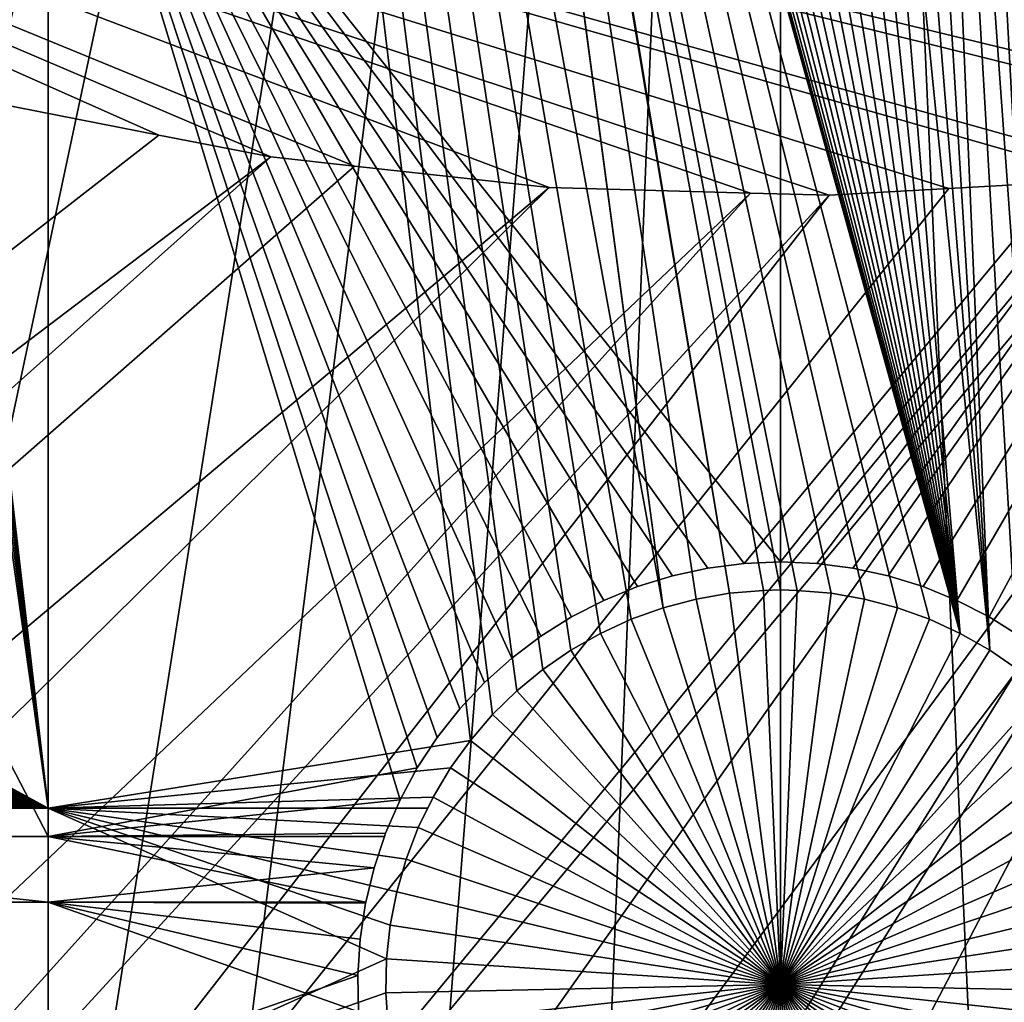
# Model space of a CAD drawing. Extents: x -150 to 227, y -695 to 0.
# Drawn here: x -7 to 2, y -582 to -573 of the extents above; entities that cross this region are included whole.
import ezdxf

# ---------------------------------------------------------------- set-up
doc = ezdxf.new("R2010")
doc.units = 0
doc.header["$MEASUREMENT"] = 0
for name, color, linetype in [('L13', 7, 'Continuous'), ('L14', 7, 'Continuous'), ('L15', 7, 'Continuous')]:
    doc.layers.add(name, color=color, linetype=linetype)

msp = doc.modelspace()

# ---------------------------------------------------------------- linework, layer by layer
at = {"layer": 'L13', "color": 250}
for points in [[(0, -545, 1860.3), (-143.3318, -582.6726, 1860.3), (-146.0104, -570.3815, 1860.3)], [(0, -545, 1860.3), (-139.6206, -594.6922, 1860.3), (-143.3318, -582.6726, 1860.3)], [(-134.9034, -606.3539, 1860.3), (-139.6206, -594.6922, 1860.3), (0, -545, 1860.3)], [(0, -545, 1860.3), (-129.2143, -617.5734, 1860.3), (-134.9034, -606.3539, 1860.3)], [(0, -545, 1860.3), (-122.5941, -628.2701, 1860.3), (-129.2143, -617.5734, 1860.3)], [(-115.0907, -638.3669, 1860.3), (-122.5941, -628.2701, 1860.3), (0, -545, 1860.3)], [(0, -545, 1860.3), (-106.758, -647.7909, 1860.3), (-115.0907, -638.3669, 1860.3)], [(0, -545, 1860.3), (-97.65612, -656.4743, 1860.3), (-106.758, -647.7909, 1860.3)], [(-87.85064, -664.3546, 1860.3), (-97.65612, -656.4743, 1860.3), (0, -545, 1860.3)], [(0, -545, 1860.3), (-77.41219, -671.3748, 1860.3), (-87.85064, -664.3546, 1860.3)], [(0, -545, 1860.3), (-66.41597, -677.4846, 1860.3), (-77.41219, -671.3748, 1860.3)], [(-54.94123, -682.6398, 1860.3), (-66.41597, -677.4846, 1860.3), (0, -545, 1860.3)], [(0, -545, 1860.3), (-43.07064, -686.8032, 1860.3), (-54.94123, -682.6398, 1860.3)], [(0, -545, 1860.3), (-30.88972, -689.945, 1860.3), (-43.07064, -686.8032, 1860.3)], [(-18.48624, -692.0425, 1860.3), (-30.88972, -689.945, 1860.3), (0, -545, 1860.3)], [(0, -545, 1860.3), (-5.949569, -693.0805, 1860.3), (-18.48624, -692.0425, 1860.3)], [(0, -545, 1860.3), (6.62997, -693.0516, 1860.3), (-5.949569, -693.0805, 1860.3)], [(19.16174, -691.956, 1860.3), (6.62997, -693.0516, 1860.3), (0, -545, 1860.3)], [(55.57314, -682.3858, 1860.3), (43.7218, -686.6038, 1860.3), (0, -545, 1860.3)], [(0, -545, 1860.3), (43.7218, -686.6038, 1860.3), (31.55545, -689.8016, 1860.3)], [(0, -545, 1860.3), (31.55545, -689.8016, 1860.3), (19.16174, -691.956, 1860.3)], [(88.39817, -663.9496, 1860.3), (77.99209, -671.0178, 1860.3), (0, -545, 1860.3)], [(0, -545, 1860.3), (77.99209, -671.0178, 1860.3), (67.02407, -677.178, 1860.3)], [(0, -545, 1860.3), (67.02407, -677.178, 1860.3), (55.57314, -682.3858, 1860.3)], [(115.5185, -637.8371, 1860.3), (107.2292, -647.2992, 1860.3), (0, -545, 1860.3)], [(0, -545, 1860.3), (107.2292, -647.2992, 1860.3), (98.16734, -656.0244, 1860.3)], [(0, -545, 1860.3), (98.16734, -656.0244, 1860.3), (88.39817, -663.9496, 1860.3)], [(135.184, -605.7333, 1860.3), (129.5464, -616.9789, 1860.3), (0, -545, 1860.3)], [(0, -545, 1860.3), (129.5464, -616.9789, 1860.3), (122.9755, -627.7059, 1860.3)], [(0, -545, 1860.3), (122.9755, -627.7059, 1860.3), (115.5185, -637.8371, 1860.3)], [(146.1255, -569.7103, 1860.3), (143.5034, -582.0135, 1860.3), (0, -545, 1860.3)], [(0, -545, 1860.3), (143.5034, -582.0135, 1860.3), (139.8475, -594.0501, 1860.3)], [(0, -545, 1860.3), (139.8475, -594.0501, 1860.3), (135.184, -605.7333, 1860.3)], [(-4.52103, -574.6574, 1868.7), (-3.776891, -574.7395, 1868.7), (-18.26541, -568.7894, 1868.7)], [(-18.26541, -568.7894, 1868.7), (-3.776891, -574.7395, 1868.7), (-2.050953, -574.9298, 1868.7)], [(-2.050953, -574.9298, 1868.7), (-0.265489, -574.9781, 1868.7), (-18.26541, -568.7894, 1868.7)], [(-18.26541, -568.7894, 1868.7), (-0.265489, -574.9781, 1868.7), (0.432714, -574.9969, 1868.7)], [(-18.26541, -568.7894, 1868.7), (0.432714, -574.9969, 1868.7), (1.49356, -574.9376, 1868.7)], [(10.10155, -573.2452, 1868.7), (-18.26541, -568.7894, 1868.7), (8.421215, -573.773, 1868.7)], [(8.421215, -573.773, 1868.7), (-18.26541, -568.7894, 1868.7), (7.79879, -573.9686, 1868.7)], [(1.49356, -574.9376, 1868.7), (2.913592, -574.8582, 1868.7), (-18.26541, -568.7894, 1868.7)], [(-18.26541, -568.7894, 1868.7), (2.913592, -574.8582, 1868.7), (3.249155, -574.8113, 1868.7)], [(-18.26541, -568.7894, 1868.7), (3.249155, -574.8113, 1868.7), (4.993625, -574.5678, 1868.7)], [(4.993625, -574.5678, 1868.7), (5.374814, -574.5146, 1868.7), (-18.26541, -568.7894, 1868.7)], [(-18.26541, -568.7894, 1868.7), (5.374814, -574.5146, 1868.7), (6.717337, -574.2122, 1868.7)], [(-18.26541, -568.7894, 1868.7), (6.717337, -574.2122, 1868.7), (7.79879, -573.9686, 1868.7)], [(-18.26541, -568.7894, 1868.7), (-6.959924, -574.1815, 1868.7), (-5.514597, -574.4635, 1868.7)], [(-18.26541, -568.7894, 1868.7), (-5.514597, -574.4635, 1868.7), (-4.52103, -574.6574, 1868.7)], [(2.238384, -631.9367, 1866), (14.89185, -571.0325, 1868.7), (-2.867582, -631.9183, 1866)], [(-2.867582, -631.9183, 1866), (14.89185, -571.0325, 1868.7), (14.68557, -571.1598, 1868.7)], [(14.68557, -571.1598, 1868.7), (13.33161, -571.8477, 1868.7), (-2.867582, -631.9183, 1866)], [(-2.867582, -631.9183, 1866), (13.33161, -571.8477, 1868.7), (12.47026, -572.2854, 1868.7)], [(-2.867582, -631.9183, 1866), (12.47026, -572.2854, 1868.7), (-7.963664, -631.6001, 1866)], [(12.47026, -572.2854, 1868.7), (11.73433, -572.5855, 1868.7), (-7.963664, -631.6001, 1866)], [(-7.963664, -631.6001, 1866), (11.73433, -572.5855, 1868.7), (10.16917, -573.2239, 1868.7)], [(-13.03229, -630.9835, 1866), (10.10155, -573.2452, 1868.7), (-18.056, -630.0704, 1866)], [(10.10155, -573.2452, 1868.7), (8.421215, -573.773, 1868.7), (-18.056, -630.0704, 1866)], [(-7.963664, -631.6001, 1866), (10.16917, -573.2239, 1868.7), (-13.03229, -630.9835, 1866)], [(-13.03229, -630.9835, 1866), (10.16917, -573.2239, 1868.7), (10.10155, -573.2452, 1868.7)], [(-18.056, -630.0704, 1866), (8.421215, -573.773, 1868.7), (7.79879, -573.9686, 1868.7)], [(-18.056, -630.0704, 1866), (7.79879, -573.9686, 1868.7), (-23.01746, -628.8642, 1866)], [(7.79879, -573.9686, 1868.7), (6.717337, -574.2122, 1868.7), (-23.01746, -628.8642, 1866)], [(-54.60989, -612.6813, 1866), (-5.514597, -574.4635, 1868.7), (-6.959924, -574.1815, 1868.7)], [(-23.01746, -628.8642, 1866), (6.717337, -574.2122, 1868.7), (5.374814, -574.5146, 1868.7)], [(-4.52103, -574.6574, 1868.7), (-5.514597, -574.4635, 1868.7), (-54.60989, -612.6813, 1866)], [(-23.01746, -628.8642, 1866), (5.374814, -574.5146, 1868.7), (-27.89957, -627.3688, 1866)], [(-27.89957, -627.3688, 1866), (5.374814, -574.5146, 1868.7), (4.993625, -574.5678, 1868.7)], [(-27.89957, -627.3688, 1866), (4.993625, -574.5678, 1868.7), (-32.68551, -625.5894, 1866)], [(-32.68551, -625.5894, 1866), (4.993625, -574.5678, 1868.7), (3.249155, -574.8113, 1868.7)], [(-50.54371, -615.7696, 1866), (-4.52103, -574.6574, 1868.7), (-54.60989, -612.6813, 1866)], [(-50.54371, -615.7696, 1866), (-3.776891, -574.7395, 1868.7), (-4.52103, -574.6574, 1868.7)], [(-2.050953, -574.9298, 1868.7), (-3.776891, -574.7395, 1868.7), (-50.54371, -615.7696, 1866)], [(-32.68551, -625.5894, 1866), (3.249155, -574.8113, 1868.7), (-37.35878, -623.5323, 1866)], [(-37.35878, -623.5323, 1866), (3.249155, -574.8113, 1868.7), (2.913592, -574.8582, 1868.7)], [(2.913592, -574.8582, 1868.7), (1.49356, -574.9376, 1868.7), (-37.35878, -623.5323, 1866)], [(-46.30329, -618.6139, 1866), (-2.050953, -574.9298, 1868.7), (-50.54371, -615.7696, 1866)], [(-46.30329, -618.6139, 1866), (-0.265489, -574.9781, 1868.7), (-2.050953, -574.9298, 1868.7)], [(-41.90326, -621.2044, 1866), (-0.265489, -574.9781, 1868.7), (-46.30329, -618.6139, 1866)], [(-41.90326, -621.2044, 1866), (0.432714, -574.9969, 1868.7), (-0.265489, -574.9781, 1868.7)], [(-37.35878, -623.5323, 1866), (0.432714, -574.9969, 1868.7), (-41.90326, -621.2044, 1866)], [(-37.35878, -623.5323, 1866), (1.49356, -574.9376, 1868.7), (0.432714, -574.9969, 1868.7)]]:
    msp.add_3dface(points, dxfattribs=at)
at = {"layer": 'L14', "color": 250}
for points in [[(-130.3749, -565.6493, 1851.3), (-128.3528, -575.8148, 1851.3), (0, -545, 1851.3)], [(0, -545, 1851.3), (-128.3528, -575.8148, 1851.3), (-125.5395, -585.7902, 1851.3)], [(0, -545, 1851.3), (-125.5395, -585.7902, 1851.3), (-121.9521, -595.5142, 1851.3)], [(-121.9521, -595.5142, 1851.3), (-117.6129, -604.9268, 1851.3), (0, -545, 1851.3)], [(0, -545, 1851.3), (-117.6129, -604.9268, 1851.3), (-112.5485, -613.9698, 1851.3)], [(0, -545, 1851.3), (-112.5485, -613.9698, 1851.3), (-106.7902, -622.5877, 1851.3)], [(-106.7902, -622.5877, 1851.3), (-100.3736, -630.7271, 1851.3), (0, -545, 1851.3)], [(0, -545, 1851.3), (-100.3736, -630.7271, 1851.3), (-93.33809, -638.3381, 1851.3)], [(0, -545, 1851.3), (-93.33809, -638.3381, 1851.3), (-85.72714, -645.3736, 1851.3)], [(-85.72714, -645.3736, 1851.3), (-77.58766, -651.7903, 1851.3), (0, -545, 1851.3)], [(0, -545, 1851.3), (-77.58766, -651.7903, 1851.3), (-68.96981, -657.5485, 1851.3)], [(0, -545, 1851.3), (-68.96981, -657.5485, 1851.3), (-59.92674, -662.6129, 1851.3)], [(-59.92674, -662.6129, 1851.3), (-50.51421, -666.9521, 1851.3), (0, -545, 1851.3)], [(0, -545, 1851.3), (-50.51421, -666.9521, 1851.3), (-40.79024, -670.5394, 1851.3)], [(0, -545, 1851.3), (-40.79024, -670.5394, 1851.3), (-30.81479, -673.3528, 1851.3)], [(-30.81479, -673.3528, 1851.3), (-20.64935, -675.3749, 1851.3), (0, -545, 1851.3)], [(0, -545, 1851.3), (-20.64935, -675.3749, 1851.3), (-10.3566, -676.5931, 1851.3)], [(0, -545, 1851.3), (-10.3566, -676.5931, 1851.3), (0, -677, 1851.3)], [(121.9521, -595.5142, 1851.3), (125.5395, -585.7902, 1851.3), (0, -545, 1851.3)], [(0, -545, 1851.3), (125.5395, -585.7902, 1851.3), (128.3528, -575.8148, 1851.3)], [(0, -545, 1851.3), (128.3528, -575.8148, 1851.3), (130.3749, -565.6493, 1851.3)], [(106.7902, -622.5877, 1851.3), (112.5485, -613.9698, 1851.3), (0, -545, 1851.3)], [(0, -545, 1851.3), (112.5485, -613.9698, 1851.3), (117.6129, -604.9268, 1851.3)], [(0, -545, 1851.3), (117.6129, -604.9268, 1851.3), (121.9521, -595.5142, 1851.3)], [(85.72714, -645.3736, 1851.3), (93.33809, -638.3381, 1851.3), (0, -545, 1851.3)], [(0, -545, 1851.3), (93.33809, -638.3381, 1851.3), (100.3736, -630.7271, 1851.3)], [(0, -545, 1851.3), (100.3736, -630.7271, 1851.3), (106.7902, -622.5877, 1851.3)], [(59.92674, -662.6129, 1851.3), (68.96981, -657.5485, 1851.3), (0, -545, 1851.3)], [(0, -545, 1851.3), (68.96981, -657.5485, 1851.3), (77.58766, -651.7903, 1851.3)], [(0, -545, 1851.3), (77.58766, -651.7903, 1851.3), (85.72714, -645.3736, 1851.3)], [(30.81479, -673.3528, 1851.3), (40.79024, -670.5394, 1851.3), (0, -545, 1851.3)], [(0, -545, 1851.3), (40.79024, -670.5394, 1851.3), (50.51421, -666.9521, 1851.3)], [(0, -545, 1851.3), (50.51421, -666.9521, 1851.3), (59.92674, -662.6129, 1851.3)], [(0, -677, 1851.3), (10.3566, -676.5931, 1851.3), (0, -545, 1851.3)], [(0, -545, 1851.3), (10.3566, -676.5931, 1851.3), (20.64935, -675.3749, 1851.3)], [(0, -545, 1851.3), (20.64935, -675.3749, 1851.3), (30.81479, -673.3528, 1851.3)], [(-6.49519, -580.4359, 1848.8), (-9.626427, -553.4663, 1848.8), (-6.49519, -548.75, 1848.8)], [(-1.038495, -578.6576, 1848.8), (-1.321978, -578.7593, 1848.8), (-6.49519, -548.75, 1848.8)], [(-6.49519, -548.75, 1848.8), (-1.321978, -578.7593, 1848.8), (-1.595673, -578.8849, 1848.8)], [(-6.49519, -548.75, 1848.8), (-1.595673, -578.8849, 1848.8), (-1.857555, -579.0336, 1848.8)], [(-2.749775, -579.8346, 1848.8), (-6.49519, -580.4359, 1848.8), (-6.49519, -548.75, 1848.8)], [(-2.749775, -579.8346, 1848.8), (-6.49519, -548.75, 1848.8), (-2.553451, -579.6063, 1848.8)], [(-1.857555, -579.0336, 1848.8), (-2.105684, -579.2043, 1848.8), (-6.49519, -548.75, 1848.8)], [(-6.49519, -548.75, 1848.8), (-2.105684, -579.2043, 1848.8), (-2.338224, -579.3957, 1848.8)], [(-6.49519, -548.75, 1848.8), (-2.338224, -579.3957, 1848.8), (-2.553451, -579.6063, 1848.8)], [(-6.49519, -548.75, 1848.8), (-3.479763, -560.3758, 1848.8), (-1.038495, -578.6576, 1848.8)], [(-6.49519, -580.4359, 1848.8), (-9.721951, -553.7519, 1848.8), (-9.626427, -553.4663, 1848.8)], [(-9.841673, -554.0283, 1848.8), (-9.721951, -553.7519, 1848.8), (-6.49519, -580.4359, 1848.8)], [(-9.841673, -554.0283, 1848.8), (-6.49519, -580.4359, 1848.8), (-9.984707, -554.2933, 1848.8)], [(-9.984707, -554.2933, 1848.8), (-6.49519, -580.4359, 1848.8), (-10.14999, -554.545, 1848.8)], [(-6.49519, -580.4359, 1848.8), (-15.28846, -575.6515, 1848.8), (-10.14999, -554.545, 1848.8)], [(-1.038495, -578.6576, 1848.8), (-3.479763, -560.3758, 1848.8), (-3.434573, -560.6736, 1848.8)], [(-3.363954, -560.9663, 1848.8), (-0.450619, -578.5291, 1848.8), (-3.434573, -560.6736, 1848.8)], [(-1.038495, -578.6576, 1848.8), (-3.434573, -560.6736, 1848.8), (-0.747323, -578.5807, 1848.8)], [(-0.747323, -578.5807, 1848.8), (-3.434573, -560.6736, 1848.8), (-0.450619, -578.5291, 1848.8)], [(1.321978, -578.7593, 1848.8), (1.038495, -578.6576, 1848.8), (-3.363954, -560.9663, 1848.8)], [(-3.363954, -560.9663, 1848.8), (1.038495, -578.6576, 1848.8), (0.747323, -578.5807, 1848.8)], [(1.321978, -578.7593, 1848.8), (-3.363954, -560.9663, 1848.8), (1.595673, -578.8849, 1848.8)], [(1.595673, -578.8849, 1848.8), (-3.363954, -560.9663, 1848.8), (-3.26843, -561.2519, 1848.8)], [(0.747323, -578.5807, 1848.8), (0.450619, -578.5291, 1848.8), (-3.363954, -560.9663, 1848.8)], [(-3.363954, -560.9663, 1848.8), (0.450619, -578.5291, 1848.8), (0.150578, -578.5033, 1848.8)], [(-3.363954, -560.9663, 1848.8), (0.150578, -578.5033, 1848.8), (0, -578.5, 1848.8)], [(0, -578.5, 1848.8), (-0.150578, -578.5033, 1848.8), (-3.363954, -560.9663, 1848.8)], [(-3.363954, -560.9663, 1848.8), (-0.150578, -578.5033, 1848.8), (-0.450619, -578.5291, 1848.8)], [(1.595673, -578.8849, 1848.8), (-3.26843, -561.2519, 1848.8), (-3.148708, -561.5283, 1848.8)], [(-3.148708, -561.5283, 1848.8), (-3.005674, -561.7933, 1848.8), (1.595673, -578.8849, 1848.8)], [(1.595673, -578.8849, 1848.8), (-3.005674, -561.7933, 1848.8), (-2.840387, -562.045, 1848.8)], [(1.595673, -578.8849, 1848.8), (-2.840387, -562.045, 1848.8), (-2.65407, -562.2817, 1848.8)], [(-2.65407, -562.2817, 1848.8), (-2.448104, -562.5014, 1848.8), (1.595673, -578.8849, 1848.8)], [(1.595673, -578.8849, 1848.8), (-2.448104, -562.5014, 1848.8), (-2.224013, -562.7025, 1848.8)], [(1.595673, -578.8849, 1848.8), (-2.224013, -562.7025, 1848.8), (-1.983456, -562.8837, 1848.8)], [(2.338224, -579.3957, 1848.8), (1.983456, -562.8837, 1848.8), (2.224013, -562.7025, 1848.8)], [(-1.983456, -562.8837, 1848.8), (-1.728214, -563.0435, 1848.8), (1.595673, -578.8849, 1848.8)], [(2.338224, -579.3957, 1848.8), (1.728214, -563.0435, 1848.8), (1.983456, -562.8837, 1848.8)], [(1.595673, -578.8849, 1848.8), (-1.728214, -563.0435, 1848.8), (-1.460178, -563.1809, 1848.8)], [(1.460178, -563.1809, 1848.8), (1.728214, -563.0435, 1848.8), (2.338224, -579.3957, 1848.8)], [(1.595673, -578.8849, 1848.8), (-1.460178, -563.1809, 1848.8), (-1.18133, -563.2946, 1848.8)], [(1.460178, -563.1809, 1848.8), (2.338224, -579.3957, 1848.8), (1.18133, -563.2946, 1848.8)], [(-1.18133, -563.2946, 1848.8), (-0.893737, -563.384, 1848.8), (1.595673, -578.8849, 1848.8)], [(0.893737, -563.384, 1848.8), (1.18133, -563.2946, 1848.8), (1.857555, -579.0336, 1848.8)], [(1.18133, -563.2946, 1848.8), (2.338224, -579.3957, 1848.8), (2.105684, -579.2043, 1848.8)], [(1.18133, -563.2946, 1848.8), (2.105684, -579.2043, 1848.8), (1.857555, -579.0336, 1848.8)], [(1.595673, -578.8849, 1848.8), (-0.893737, -563.384, 1848.8), (-0.599526, -563.4483, 1848.8)], [(1.857555, -579.0336, 1848.8), (0.599526, -563.4483, 1848.8), (0.893737, -563.384, 1848.8)], [(1.595673, -578.8849, 1848.8), (-0.599526, -563.4483, 1848.8), (-0.300877, -563.4871, 1848.8)], [(1.857555, -579.0336, 1848.8), (0.300877, -563.4871, 1848.8), (0.599526, -563.4483, 1848.8)], [(-0.300877, -563.4871, 1848.8), (0, -563.5, 1848.8), (1.595673, -578.8849, 1848.8)], [(1.595673, -578.8849, 1848.8), (0, -563.5, 1848.8), (0.300877, -563.4871, 1848.8)], [(1.595673, -578.8849, 1848.8), (0.300877, -563.4871, 1848.8), (1.857555, -579.0336, 1848.8)], [(-6.49519, -580.4359, 1848.8), (-15.18073, -575.9328, 1848.8), (-15.28846, -575.6515, 1848.8)], [(-15.09759, -576.2222, 1848.8), (-15.18073, -575.9328, 1848.8), (-6.49519, -580.4359, 1848.8)], [(-6.49519, -580.4359, 1848.8), (-15.03963, -576.5178, 1848.8), (-15.09759, -576.2222, 1848.8)], [(-6.49519, -580.4359, 1848.8), (-15.00729, -576.8172, 1848.8), (-15.03963, -576.5178, 1848.8)], [(-15.00081, -577.1182, 1848.8), (-15.00729, -576.8172, 1848.8), (-6.49519, -580.4359, 1848.8)], [(-15.02024, -577.4188, 1848.8), (-15.00081, -577.1182, 1848.8), (-6.49519, -580.4359, 1848.8)], [(-6.49519, -580.4359, 1848.8), (-15.06543, -577.7165, 1848.8), (-15.02024, -577.4188, 1848.8)], [(-6.49519, -580.4359, 1848.8), (-15.13605, -578.0093, 1848.8), (-15.06543, -577.7165, 1848.8)], [(-15.23157, -578.2949, 1848.8), (-15.13605, -578.0093, 1848.8), (-6.49519, -580.4359, 1848.8)], [(-6.49519, -580.4359, 1848.8), (-15.35129, -578.5712, 1848.8), (-15.23157, -578.2949, 1848.8)], [(-6.49519, -580.4359, 1848.8), (-15.49433, -578.8363, 1848.8), (-15.35129, -578.5712, 1848.8)], [(-1.038495, -578.6576, 1843.3), (-1.038495, -578.6576, 1848.8), (-0.747323, -578.5807, 1848.8)], [(-1.038495, -578.6576, 1843.3), (-0.747323, -578.5807, 1848.8), (-0.747323, -578.5807, 1843.3)], [(-1.038495, -578.6576, 1843.3), (-0.747323, -578.5807, 1843.3), (0, -582, 1843.3)], [(-0.747323, -578.5807, 1843.3), (-0.747323, -578.5807, 1848.8), (-0.450619, -578.5291, 1848.8)], [(-0.747323, -578.5807, 1843.3), (-0.450619, -578.5291, 1848.8), (-0.450619, -578.5291, 1843.3)], [(0, -582, 1843.3), (-0.747323, -578.5807, 1843.3), (-0.450619, -578.5291, 1843.3)], [(-0.450619, -578.5291, 1843.3), (-0.450619, -578.5291, 1848.8), (-0.150578, -578.5033, 1848.8)], [(-0.450619, -578.5291, 1843.3), (-0.150578, -578.5033, 1848.8), (-0.150578, -578.5033, 1843.3)], [(0, -582, 1843.3), (-0.450619, -578.5291, 1843.3), (-0.150578, -578.5033, 1843.3)], [(-0.150578, -578.5033, 1843.3), (-0.150578, -578.5033, 1848.8), (0, -578.5, 1843.3)], [(0, -578.5, 1843.3), (-0.150578, -578.5033, 1848.8), (0, -578.5, 1848.8)], [(0, -578.5, 1843.3), (0, -582, 1843.3), (-0.150578, -578.5033, 1843.3)], [(0, -578.5, 1843.3), (0, -578.5, 1848.8), (0.150578, -578.5033, 1843.3)], [(0, -578.5, 1848.8), (0.150578, -578.5033, 1848.8), (0.150578, -578.5033, 1843.3)], [(0, -578.5, 1843.3), (0.150578, -578.5033, 1843.3), (0, -582, 1843.3)], [(0.150578, -578.5033, 1843.3), (0.450619, -578.5291, 1843.3), (0, -582, 1843.3)], [(0, -582, 1843.3), (0.450619, -578.5291, 1843.3), (0.747323, -578.5807, 1843.3)], [(0, -582, 1843.3), (0.747323, -578.5807, 1843.3), (1.038495, -578.6576, 1843.3)], [(0.150578, -578.5033, 1843.3), (0.150578, -578.5033, 1848.8), (0.450619, -578.5291, 1848.8)], [(0.150578, -578.5033, 1843.3), (0.450619, -578.5291, 1848.8), (0.450619, -578.5291, 1843.3)], [(0.450619, -578.5291, 1843.3), (0.450619, -578.5291, 1848.8), (0.747323, -578.5807, 1848.8)], [(0.450619, -578.5291, 1843.3), (0.747323, -578.5807, 1848.8), (0.747323, -578.5807, 1843.3)], [(0.747323, -578.5807, 1843.3), (0.747323, -578.5807, 1848.8), (1.038495, -578.6576, 1848.8)], [(0.747323, -578.5807, 1843.3), (1.038495, -578.6576, 1848.8), (1.038495, -578.6576, 1843.3)], [(-1.321978, -578.7593, 1843.3), (-1.321978, -578.7593, 1848.8), (-1.038495, -578.6576, 1848.8)], [(-1.321978, -578.7593, 1843.3), (-1.038495, -578.6576, 1848.8), (-1.038495, -578.6576, 1843.3)], [(0, -582, 1843.3), (-1.321978, -578.7593, 1843.3), (-1.038495, -578.6576, 1843.3)], [(1.038495, -578.6576, 1843.3), (1.321978, -578.7593, 1843.3), (0, -582, 1843.3)], [(1.038495, -578.6576, 1843.3), (1.038495, -578.6576, 1848.8), (1.321978, -578.7593, 1848.8)], [(1.038495, -578.6576, 1843.3), (1.321978, -578.7593, 1848.8), (1.321978, -578.7593, 1843.3)], [(-15.65961, -579.088, 1848.8), (-15.49433, -578.8363, 1848.8), (-6.49519, -580.4359, 1848.8)], [(-1.595673, -578.8849, 1843.3), (-1.595673, -578.8849, 1848.8), (-1.321978, -578.7593, 1848.8)], [(-1.595673, -578.8849, 1843.3), (-1.321978, -578.7593, 1848.8), (-1.321978, -578.7593, 1843.3)], [(0, -582, 1843.3), (-1.595673, -578.8849, 1843.3), (-1.321978, -578.7593, 1843.3)], [(0, -582, 1843.3), (1.321978, -578.7593, 1843.3), (1.595673, -578.8849, 1843.3)], [(1.321978, -578.7593, 1843.3), (1.321978, -578.7593, 1848.8), (1.595673, -578.8849, 1848.8)], [(1.321978, -578.7593, 1843.3), (1.595673, -578.8849, 1848.8), (1.595673, -578.8849, 1843.3)], [(-1.857555, -579.0336, 1843.3), (-1.857555, -579.0336, 1848.8), (-1.595673, -578.8849, 1848.8)], [(-1.857555, -579.0336, 1843.3), (-1.595673, -578.8849, 1848.8), (-1.595673, -578.8849, 1843.3)], [(-1.857555, -579.0336, 1843.3), (-1.595673, -578.8849, 1843.3), (0, -582, 1843.3)], [(0, -582, 1843.3), (1.595673, -578.8849, 1843.3), (1.857555, -579.0336, 1843.3)], [(1.595673, -578.8849, 1843.3), (1.595673, -578.8849, 1848.8), (1.857555, -579.0336, 1848.8)], [(1.595673, -578.8849, 1843.3), (1.857555, -579.0336, 1848.8), (1.857555, -579.0336, 1843.3)], [(-6.49519, -580.4359, 1848.8), (-15.84593, -579.3246, 1848.8), (-15.65961, -579.088, 1848.8)], [(-2.105684, -579.2043, 1843.3), (-2.105684, -579.2043, 1848.8), (-1.857555, -579.0336, 1848.8)], [(-2.105684, -579.2043, 1843.3), (-1.857555, -579.0336, 1848.8), (-1.857555, -579.0336, 1843.3)], [(0, -582, 1843.3), (-2.105684, -579.2043, 1843.3), (-1.857555, -579.0336, 1843.3)], [(1.857555, -579.0336, 1843.3), (2.105684, -579.2043, 1843.3), (0, -582, 1843.3)], [(1.857555, -579.0336, 1843.3), (1.857555, -579.0336, 1848.8), (2.105684, -579.2043, 1848.8)], [(1.857555, -579.0336, 1843.3), (2.105684, -579.2043, 1848.8), (2.105684, -579.2043, 1843.3)], [(-2.338224, -579.3957, 1843.3), (-2.338224, -579.3957, 1848.8), (-2.105684, -579.2043, 1848.8)], [(-2.338224, -579.3957, 1843.3), (-2.105684, -579.2043, 1848.8), (-2.105684, -579.2043, 1843.3)], [(0, -582, 1843.3), (-2.338224, -579.3957, 1843.3), (-2.105684, -579.2043, 1843.3)], [(0, -582, 1843.3), (2.105684, -579.2043, 1843.3), (2.338224, -579.3957, 1843.3)], [(-6.49519, -580.4359, 1848.8), (-16.0519, -579.5443, 1848.8), (-15.84593, -579.3246, 1848.8)], [(-2.553451, -579.6063, 1843.3), (-2.553451, -579.6063, 1848.8), (-2.338224, -579.3957, 1848.8)], [(-2.553451, -579.6063, 1843.3), (-2.338224, -579.3957, 1848.8), (-2.338224, -579.3957, 1843.3)], [(-2.553451, -579.6063, 1843.3), (-2.338224, -579.3957, 1843.3), (0, -582, 1843.3)], [(0, -582, 1843.3), (2.338224, -579.3957, 1843.3), (2.553451, -579.6063, 1843.3)], [(-16.27599, -579.7455, 1848.8), (-16.0519, -579.5443, 1848.8), (-6.49519, -580.4359, 1848.8)], [(-2.749775, -579.8346, 1843.3), (-2.749775, -579.8346, 1848.8), (-2.553451, -579.6063, 1848.8)], [(-2.749775, -579.8346, 1843.3), (-2.553451, -579.6063, 1848.8), (-2.553451, -579.6063, 1843.3)], [(0, -582, 1843.3), (-2.749775, -579.8346, 1843.3), (-2.553451, -579.6063, 1843.3)], [(2.553451, -579.6063, 1843.3), (2.749775, -579.8346, 1843.3), (0, -582, 1843.3)], [(-6.49519, -580.4359, 1848.8), (-16.51654, -579.9267, 1848.8), (-16.27599, -579.7455, 1848.8)], [(-2.925739, -580.0791, 1848.8), (-6.49519, -580.4359, 1848.8), (-2.749775, -579.8346, 1848.8)], [(-2.925739, -580.0791, 1843.3), (-2.925739, -580.0791, 1848.8), (-2.749775, -579.8346, 1848.8)], [(-2.925739, -580.0791, 1843.3), (-2.749775, -579.8346, 1848.8), (-2.749775, -579.8346, 1843.3)], [(0, -582, 1843.3), (-2.925739, -580.0791, 1843.3), (-2.749775, -579.8346, 1843.3)], [(0, -582, 1843.3), (2.749775, -579.8346, 1843.3), (2.925739, -580.0791, 1843.3)], [(-6.49519, -580.4359, 1848.8), (-16.77179, -580.0865, 1848.8), (-16.51654, -579.9267, 1848.8)], [(-17.03982, -580.2238, 1848.8), (-16.77179, -580.0865, 1848.8), (-6.49519, -580.4359, 1848.8)], [(-3.080043, -580.3376, 1848.8), (-6.49519, -580.4359, 1848.8), (-2.925739, -580.0791, 1848.8)], [(-3.080043, -580.3376, 1843.3), (-3.080043, -580.3376, 1848.8), (-2.925739, -580.0791, 1848.8)], [(-3.080043, -580.3376, 1843.3), (-2.925739, -580.0791, 1848.8), (-2.925739, -580.0791, 1843.3)], [(-3.080043, -580.3376, 1843.3), (-2.925739, -580.0791, 1843.3), (0, -582, 1843.3)], [(0, -582, 1843.3), (2.925739, -580.0791, 1843.3), (3.080043, -580.3376, 1843.3)], [(-17.31867, -580.3375, 1848.8), (-17.03982, -580.2238, 1848.8), (-6.49519, -580.4359, 1848.8)], [(-6.49519, -580.4359, 1848.8), (-17.60626, -580.4269, 1848.8), (-17.31867, -580.3375, 1848.8)], [(-3.127693, -580.4359, 1848.8), (-6.49519, -580.4359, 1848.8), (-3.080043, -580.3376, 1848.8)], [(-3.211543, -580.6086, 1843.3), (-3.127693, -580.4359, 1848.8), (-3.080043, -580.3376, 1843.3)], [(0, -582, 1843.3), (-3.211543, -580.6086, 1843.3), (-3.080043, -580.3376, 1843.3)], [(-3.127693, -580.4359, 1848.8), (-3.080043, -580.3376, 1848.8), (-3.080043, -580.3376, 1843.3)], [(3.080043, -580.3376, 1843.3), (3.211543, -580.6086, 1843.3), (0, -582, 1843.3)], [(-18.19912, -580.53, 1848.8), (-17.90047, -580.4912, 1848.8), (-6.49519, -583.1262, 1848.8)], [(-6.49519, -583.1262, 1848.8), (-17.90047, -580.4912, 1848.8), (-17.64716, -580.4359, 1848.8)], [(-6.49519, -580.4359, 1848.8), (-17.64716, -580.4359, 1848.8), (-17.60626, -580.4269, 1848.8)], [(-6.49519, -583.1262, 1848.8), (-17.64716, -580.4359, 1848.8), (-6.49519, -580.4359, 1848.8)], [(-3.127693, -580.4359, 1848.8), (-3.211543, -580.6086, 1848.8), (-6.49519, -580.4359, 1848.8)], [(-6.49519, -580.4359, 1848.8), (-3.211543, -580.6086, 1848.8), (-3.319266, -580.8898, 1848.8)], [(-6.49519, -580.4359, 1848.8), (-3.319266, -580.8898, 1848.8), (-3.402414, -581.1793, 1848.8)], [(-3.402414, -581.1793, 1848.8), (-3.460372, -581.4748, 1848.8), (-6.49519, -580.4359, 1848.8)], [(-6.49519, -580.4359, 1848.8), (-3.460372, -581.4748, 1848.8), (-3.49271, -581.7742, 1848.8)], [(-6.49519, -580.4359, 1848.8), (-3.49271, -581.7742, 1848.8), (-6.49519, -583.1262, 1848.8)], [(-3.211543, -580.6086, 1843.3), (-3.211543, -580.6086, 1848.8), (-3.127693, -580.4359, 1848.8)], [(-36.27147, -583.1262, 1848.8), (-18.80088, -580.53, 1848.8), (-6.49519, -583.1262, 1848.8)], [(-6.49519, -583.1262, 1848.8), (-18.80088, -580.53, 1848.8), (-18.5, -580.5429, 1848.8)], [(-6.49519, -583.1262, 1848.8), (-18.5, -580.5429, 1848.8), (-18.19912, -580.53, 1848.8)], [(-3.319266, -580.8898, 1843.3), (-3.319266, -580.8898, 1848.8), (-3.211543, -580.6086, 1848.8)], [(-3.319266, -580.8898, 1843.3), (-3.211543, -580.6086, 1848.8), (-3.211543, -580.6086, 1843.3)], [(0, -582, 1843.3), (-3.319266, -580.8898, 1843.3), (-3.211543, -580.6086, 1843.3)], [(0, -582, 1843.3), (3.211543, -580.6086, 1843.3), (3.319266, -580.8898, 1843.3)], [(-3.402414, -581.1793, 1843.3), (-3.402414, -581.1793, 1848.8), (-3.319266, -580.8898, 1848.8)], [(-3.402414, -581.1793, 1843.3), (-3.319266, -580.8898, 1848.8), (-3.319266, -580.8898, 1843.3)], [(-3.402414, -581.1793, 1843.3), (-3.319266, -580.8898, 1843.3), (0, -582, 1843.3)], [(0, -582, 1843.3), (3.319266, -580.8898, 1843.3), (3.402414, -581.1793, 1843.3)], [(-3.460372, -581.4748, 1843.3), (-3.460372, -581.4748, 1848.8), (-3.402414, -581.1793, 1848.8)], [(-3.460372, -581.4748, 1843.3), (-3.402414, -581.1793, 1848.8), (-3.402414, -581.1793, 1843.3)], [(0, -582, 1843.3), (-3.460372, -581.4748, 1843.3), (-3.402414, -581.1793, 1843.3)], [(3.402414, -581.1793, 1843.3), (3.460372, -581.4748, 1843.3), (0, -582, 1843.3)], [(-3.49271, -581.7742, 1843.3), (-3.49271, -581.7742, 1848.8), (-3.460372, -581.4748, 1848.8)], [(-3.49271, -581.7742, 1843.3), (-3.460372, -581.4748, 1848.8), (-3.460372, -581.4748, 1843.3)], [(0, -582, 1843.3), (-3.49271, -581.7742, 1843.3), (-3.460372, -581.4748, 1843.3)], [(0, -582, 1843.3), (3.460372, -581.4748, 1843.3), (3.49271, -581.7742, 1843.3)], [(-6.49519, -583.1262, 1848.8), (-3.49271, -581.7742, 1848.8), (-3.49919, -582.0753, 1848.8)], [(-3.49919, -582.0753, 1843.3), (-3.49919, -582.0753, 1848.8), (-3.49271, -581.7742, 1848.8)], [(-3.49919, -582.0753, 1843.3), (-3.49271, -581.7742, 1848.8), (-3.49271, -581.7742, 1843.3)], [(-3.49919, -582.0753, 1843.3), (-3.49271, -581.7742, 1843.3), (0, -582, 1843.3)], [(0, -582, 1843.3), (3.49271, -581.7742, 1843.3), (3.49919, -582.0753, 1843.3)], [(-6.49519, -583.1262, 1848.8), (-3.49919, -582.0753, 1848.8), (-3.479763, -582.3758, 1848.8)], [(0, -582, 1843.3), (-3.479763, -582.3758, 1843.3), (-3.49919, -582.0753, 1843.3)], [(-3.479763, -582.3758, 1843.3), (-3.479763, -582.3758, 1848.8), (-3.49919, -582.0753, 1848.8)], [(-3.479763, -582.3758, 1843.3), (-3.49919, -582.0753, 1848.8), (-3.49919, -582.0753, 1843.3)], [(0, -582, 1843.3), (-3.434573, -582.6736, 1843.3), (-3.479763, -582.3758, 1843.3)], [(-3.363954, -582.9663, 1843.3), (-3.434573, -582.6736, 1843.3), (0, -582, 1843.3)], [(0, -582, 1843.3), (-3.26843, -583.252, 1843.3), (-3.363954, -582.9663, 1843.3)], [(0, -582, 1843.3), (-3.148708, -583.5283, 1843.3), (-3.26843, -583.252, 1843.3)], [(-3.005674, -583.7933, 1843.3), (-3.148708, -583.5283, 1843.3), (0, -582, 1843.3)], [(0, -582, 1843.3), (-2.840387, -584.0451, 1843.3), (-3.005674, -583.7933, 1843.3)], [(0, -582, 1843.3), (-2.65407, -584.2816, 1843.3), (-2.840387, -584.0451, 1843.3)], [(-2.448104, -584.5014, 1843.3), (-2.65407, -584.2816, 1843.3), (0, -582, 1843.3)], [(0, -582, 1843.3), (-2.224013, -584.7026, 1843.3), (-2.448104, -584.5014, 1843.3)], [(0, -582, 1843.3), (-1.983456, -584.8837, 1843.3), (-2.224013, -584.7026, 1843.3)], [(-1.728214, -585.0435, 1843.3), (-1.983456, -584.8837, 1843.3), (0, -582, 1843.3)], [(0, -582, 1843.3), (-1.460178, -585.1809, 1843.3), (-1.728214, -585.0435, 1843.3)], [(0, -582, 1843.3), (-1.18133, -585.2946, 1843.3), (-1.460178, -585.1809, 1843.3)], [(-0.893737, -585.384, 1843.3), (-1.18133, -585.2946, 1843.3), (0, -582, 1843.3)], [(0, -582, 1843.3), (-0.599526, -585.4483, 1843.3), (-0.893737, -585.384, 1843.3)], [(0, -582, 1843.3), (-0.300877, -585.4871, 1843.3), (-0.599526, -585.4483, 1843.3)], [(0, -585.5, 1843.3), (-0.300877, -585.4871, 1843.3), (0, -582, 1843.3)], [(0.893737, -585.384, 1843.3), (0.599526, -585.4483, 1843.3), (0, -582, 1843.3)], [(0, -582, 1843.3), (0.599526, -585.4483, 1843.3), (0.300877, -585.4871, 1843.3)], [(0, -582, 1843.3), (0.300877, -585.4871, 1843.3), (0, -585.5, 1843.3)], [(1.728214, -585.0435, 1843.3), (1.460178, -585.1809, 1843.3), (0, -582, 1843.3)], [(0, -582, 1843.3), (1.460178, -585.1809, 1843.3), (1.18133, -585.2946, 1843.3)], [(0, -582, 1843.3), (1.18133, -585.2946, 1843.3), (0.893737, -585.384, 1843.3)], [(2.448104, -584.5014, 1843.3), (2.224013, -584.7026, 1843.3), (0, -582, 1843.3)], [(0, -582, 1843.3), (2.224013, -584.7026, 1843.3), (1.983456, -584.8837, 1843.3)], [(0, -582, 1843.3), (1.983456, -584.8837, 1843.3), (1.728214, -585.0435, 1843.3)], [(3.005674, -583.7933, 1843.3), (2.840387, -584.0451, 1843.3), (0, -582, 1843.3)], [(0, -582, 1843.3), (2.840387, -584.0451, 1843.3), (2.65407, -584.2816, 1843.3)], [(0, -582, 1843.3), (2.65407, -584.2816, 1843.3), (2.448104, -584.5014, 1843.3)], [(3.363954, -582.9663, 1843.3), (3.26843, -583.252, 1843.3), (0, -582, 1843.3)], [(0, -582, 1843.3), (3.26843, -583.252, 1843.3), (3.148708, -583.5283, 1843.3)], [(0, -582, 1843.3), (3.148708, -583.5283, 1843.3), (3.005674, -583.7933, 1843.3)], [(3.49919, -582.0753, 1843.3), (3.479763, -582.3758, 1843.3), (0, -582, 1843.3)], [(0, -582, 1843.3), (3.479763, -582.3758, 1843.3), (3.434573, -582.6736, 1843.3)], [(0, -582, 1843.3), (3.434573, -582.6736, 1843.3), (3.363954, -582.9663, 1843.3)]]:
    msp.add_3dface(points, dxfattribs=at)
at = {"layer": 'L15', "color": 7}
for points in [[(-11.99519, -570.0852, 1847.8), (-6.49519, -570.0852, 1847.8), (-6.49519, -580.6859, 1847.8)], [(-11.99519, -570.0852, 1847.8), (-6.49519, -580.6859, 1847.8), (-11.99519, -580.6859, 1847.8)], [(-11.99519, -570.0852, 1848.8), (-11.99519, -580.6859, 1848.8), (-6.49519, -580.6859, 1848.8)], [(-11.99519, -570.0852, 1848.8), (-6.49519, -580.6859, 1848.8), (-6.49519, -570.0852, 1848.8)], [(-1.851658, -578.739, 1847.8), (-2.125132, -578.9103, 1847.8), (-6.49519, -570.0852, 1847.8)], [(-2.125132, -578.9103, 1847.8), (-2.382871, -579.1044, 1847.8), (-6.49519, -570.0852, 1847.8)], [(-6.49519, -570.0852, 1847.8), (-2.382871, -579.1044, 1847.8), (-2.622969, -579.32, 1847.8)], [(-6.49519, -570.0852, 1847.8), (-2.622969, -579.32, 1847.8), (-2.843647, -579.5554, 1847.8)], [(0, -578.25, 1847.8), (-0.322368, -578.2639, 1847.8), (-6.49519, -570.0852, 1847.8)], [(-6.49519, -570.0852, 1847.8), (-0.322368, -578.2639, 1847.8), (-0.642349, -578.3054, 1847.8)], [(-6.49519, -570.0852, 1847.8), (-0.642349, -578.3054, 1847.8), (-0.957575, -578.3743, 1847.8)], [(-0.957575, -578.3743, 1847.8), (-1.265711, -578.4701, 1847.8), (-6.49519, -570.0852, 1847.8)], [(-6.49519, -570.0852, 1847.8), (-1.265711, -578.4701, 1847.8), (-1.564476, -578.5919, 1847.8)], [(-6.49519, -570.0852, 1847.8), (-1.564476, -578.5919, 1847.8), (-1.851658, -578.739, 1847.8)], [(-2.843647, -579.5554, 1847.8), (-3.043271, -579.8089, 1847.8), (-6.49519, -570.0852, 1847.8)], [(-6.49519, -570.0852, 1847.8), (-3.043271, -579.8089, 1847.8), (-3.220365, -580.0786, 1847.8)], [(-6.49519, -570.0852, 1847.8), (-3.220365, -580.0786, 1847.8), (-6.49519, -580.6859, 1847.8)], [(0, -578.25, 1847.8), (-6.49519, -570.0852, 1847.8), (6.49519, -570.0852, 1847.8)], [(-2.622969, -579.32, 1848.8), (-2.382871, -579.1044, 1848.8), (-6.49519, -570.0852, 1848.8)], [(-6.49519, -570.0852, 1848.8), (-2.382871, -579.1044, 1848.8), (-2.125132, -578.9103, 1848.8)], [(-6.49519, -570.0852, 1848.8), (-2.125132, -578.9103, 1848.8), (-1.851658, -578.739, 1848.8)], [(-3.220365, -580.0786, 1848.8), (-3.043271, -579.8089, 1848.8), (-6.49519, -570.0852, 1848.8)], [(-6.49519, -570.0852, 1848.8), (-3.043271, -579.8089, 1848.8), (-2.843647, -579.5554, 1848.8)], [(-6.49519, -570.0852, 1848.8), (-2.843647, -579.5554, 1848.8), (-2.622969, -579.32, 1848.8)], [(-1.851658, -578.739, 1848.8), (-1.564476, -578.5919, 1848.8), (-6.49519, -570.0852, 1848.8)], [(-6.49519, -570.0852, 1848.8), (-1.564476, -578.5919, 1848.8), (-1.265711, -578.4701, 1848.8)], [(-6.49519, -570.0852, 1848.8), (-1.265711, -578.4701, 1848.8), (-0.957575, -578.3743, 1848.8)], [(-0.957575, -578.3743, 1848.8), (-0.642349, -578.3054, 1848.8), (-6.49519, -570.0852, 1848.8)], [(-6.49519, -570.0852, 1848.8), (-0.642349, -578.3054, 1848.8), (-0.322368, -578.2639, 1848.8)], [(-6.49519, -570.0852, 1848.8), (-0.322368, -578.2639, 1848.8), (6.49519, -570.0852, 1848.8)], [(-6.49519, -570.0852, 1848.8), (-6.49519, -580.6859, 1848.8), (-3.373616, -580.3626, 1848.8)], [(-6.49519, -570.0852, 1848.8), (-3.373616, -580.3626, 1848.8), (-3.220365, -580.0786, 1848.8)], [(6.49519, -570.0852, 1848.8), (-0.322368, -578.2639, 1848.8), (0, -578.25, 1848.8)], [(6.49519, -570.0852, 1847.8), (0.322368, -578.2639, 1847.8), (0, -578.25, 1847.8)], [(6.49519, -570.0852, 1848.8), (0, -578.25, 1848.8), (0.322368, -578.2639, 1848.8)], [(0.642349, -578.3054, 1847.8), (0.322368, -578.2639, 1847.8), (6.49519, -570.0852, 1847.8)], [(0.322368, -578.2639, 1848.8), (0.642349, -578.3054, 1848.8), (6.49519, -570.0852, 1848.8)], [(6.49519, -570.0852, 1847.8), (0.957575, -578.3743, 1847.8), (0.642349, -578.3054, 1847.8)], [(6.49519, -570.0852, 1848.8), (0.642349, -578.3054, 1848.8), (0.957575, -578.3743, 1848.8)], [(6.49519, -570.0852, 1847.8), (1.265711, -578.4701, 1847.8), (0.957575, -578.3743, 1847.8)], [(6.49519, -570.0852, 1848.8), (0.957575, -578.3743, 1848.8), (1.265711, -578.4701, 1848.8)], [(1.564476, -578.5919, 1847.8), (1.265711, -578.4701, 1847.8), (6.49519, -570.0852, 1847.8)], [(1.265711, -578.4701, 1848.8), (1.564476, -578.5919, 1848.8), (6.49519, -570.0852, 1848.8)], [(1.851658, -578.739, 1847.8), (1.564476, -578.5919, 1847.8), (6.49519, -570.0852, 1847.8)], [(6.49519, -570.0852, 1848.8), (1.564476, -578.5919, 1848.8), (1.851658, -578.739, 1848.8)], [(6.49519, -570.0852, 1847.8), (2.125132, -578.9103, 1847.8), (1.851658, -578.739, 1847.8)], [(6.49519, -570.0852, 1848.8), (1.851658, -578.739, 1848.8), (2.125132, -578.9103, 1848.8)], [(-0.642349, -578.3054, 1847.8), (-0.642349, -578.3054, 1848.8), (-0.957575, -578.3743, 1847.8)], [(-0.957575, -578.3743, 1847.8), (-0.642349, -578.3054, 1848.8), (-0.957575, -578.3743, 1848.8)], [(-0.322368, -578.2639, 1847.8), (-0.322368, -578.2639, 1848.8), (-0.642349, -578.3054, 1847.8)], [(-0.642349, -578.3054, 1847.8), (-0.322368, -578.2639, 1848.8), (-0.642349, -578.3054, 1848.8)], [(0, -578.25, 1847.8), (0, -578.25, 1848.8), (-0.322368, -578.2639, 1847.8)], [(-0.322368, -578.2639, 1847.8), (0, -578.25, 1848.8), (-0.322368, -578.2639, 1848.8)], [(0.322368, -578.2639, 1847.8), (0.322368, -578.2639, 1848.8), (0, -578.25, 1847.8)], [(0, -578.25, 1847.8), (0.322368, -578.2639, 1848.8), (0, -578.25, 1848.8)], [(0.642349, -578.3054, 1847.8), (0.642349, -578.3054, 1848.8), (0.322368, -578.2639, 1847.8)], [(0.322368, -578.2639, 1847.8), (0.642349, -578.3054, 1848.8), (0.322368, -578.2639, 1848.8)], [(0.957575, -578.3743, 1847.8), (0.957575, -578.3743, 1848.8), (0.642349, -578.3054, 1847.8)], [(0.642349, -578.3054, 1847.8), (0.957575, -578.3743, 1848.8), (0.642349, -578.3054, 1848.8)], [(-0.957575, -578.3743, 1847.8), (-0.957575, -578.3743, 1848.8), (-1.265711, -578.4701, 1847.8)], [(-1.265711, -578.4701, 1847.8), (-0.957575, -578.3743, 1848.8), (-1.265711, -578.4701, 1848.8)], [(1.265711, -578.4701, 1847.8), (1.265711, -578.4701, 1848.8), (0.957575, -578.3743, 1847.8)], [(0.957575, -578.3743, 1847.8), (1.265711, -578.4701, 1848.8), (0.957575, -578.3743, 1848.8)], [(-1.265711, -578.4701, 1847.8), (-1.265711, -578.4701, 1848.8), (-1.564476, -578.5919, 1847.8)], [(-1.564476, -578.5919, 1847.8), (-1.265711, -578.4701, 1848.8), (-1.564476, -578.5919, 1848.8)], [(1.564476, -578.5919, 1847.8), (1.564476, -578.5919, 1848.8), (1.265711, -578.4701, 1847.8)], [(1.265711, -578.4701, 1847.8), (1.564476, -578.5919, 1848.8), (1.265711, -578.4701, 1848.8)], [(-1.564476, -578.5919, 1847.8), (-1.564476, -578.5919, 1848.8), (-1.851658, -578.739, 1847.8)], [(-1.851658, -578.739, 1847.8), (-1.564476, -578.5919, 1848.8), (-1.851658, -578.739, 1848.8)], [(1.851658, -578.739, 1847.8), (1.851658, -578.739, 1848.8), (1.564476, -578.5919, 1847.8)], [(1.564476, -578.5919, 1847.8), (1.851658, -578.739, 1848.8), (1.564476, -578.5919, 1848.8)], [(-1.851658, -578.739, 1847.8), (-1.851658, -578.739, 1848.8), (-2.125132, -578.9103, 1847.8)], [(-2.125132, -578.9103, 1847.8), (-1.851658, -578.739, 1848.8), (-2.125132, -578.9103, 1848.8)], [(2.125132, -578.9103, 1847.8), (2.125132, -578.9103, 1848.8), (1.851658, -578.739, 1847.8)], [(1.851658, -578.739, 1847.8), (2.125132, -578.9103, 1848.8), (1.851658, -578.739, 1848.8)], [(-2.125132, -578.9103, 1847.8), (-2.125132, -578.9103, 1848.8), (-2.382871, -579.1044, 1847.8)], [(-2.382871, -579.1044, 1847.8), (-2.125132, -578.9103, 1848.8), (-2.382871, -579.1044, 1848.8)], [(-2.382871, -579.1044, 1847.8), (-2.382871, -579.1044, 1848.8), (-2.622969, -579.32, 1847.8)], [(-2.622969, -579.32, 1847.8), (-2.382871, -579.1044, 1848.8), (-2.622969, -579.32, 1848.8)], [(-2.622969, -579.32, 1847.8), (-2.622969, -579.32, 1848.8), (-2.843647, -579.5554, 1847.8)], [(-2.843647, -579.5554, 1847.8), (-2.622969, -579.32, 1848.8), (-2.843647, -579.5554, 1848.8)], [(-2.843647, -579.5554, 1847.8), (-2.843647, -579.5554, 1848.8), (-3.043271, -579.8089, 1847.8)], [(-3.043271, -579.8089, 1847.8), (-2.843647, -579.5554, 1848.8), (-3.043271, -579.8089, 1848.8)], [(-3.043271, -579.8089, 1847.8), (-3.043271, -579.8089, 1848.8), (-3.220365, -580.0786, 1847.8)], [(-3.220365, -580.0786, 1847.8), (-3.043271, -579.8089, 1848.8), (-3.220365, -580.0786, 1848.8)], [(-6.49519, -580.6859, 1847.8), (-3.220365, -580.0786, 1847.8), (-3.373616, -580.3626, 1847.8)], [(-3.220365, -580.0786, 1847.8), (-3.220365, -580.0786, 1848.8), (-3.373616, -580.3626, 1847.8)], [(-3.373616, -580.3626, 1847.8), (-3.220365, -580.0786, 1848.8), (-3.373616, -580.3626, 1848.8)], [(-6.49519, -580.6859, 1847.8), (-3.373616, -580.3626, 1847.8), (-3.50189, -580.6586, 1847.8)], [(-6.49519, -580.6859, 1848.8), (-3.50189, -580.6586, 1848.8), (-3.373616, -580.3626, 1848.8)], [(-3.373616, -580.3626, 1847.8), (-3.373616, -580.3626, 1848.8), (-3.50189, -580.6586, 1847.8)], [(-3.50189, -580.6586, 1847.8), (-3.373616, -580.3626, 1848.8), (-3.50189, -580.6586, 1848.8)], [(-3.50189, -580.6586, 1847.8), (-3.510992, -580.6859, 1847.8), (-6.49519, -580.6859, 1847.8)], [(-6.49519, -580.6859, 1848.8), (-3.510992, -580.6859, 1848.8), (-3.50189, -580.6586, 1848.8)], [(-3.50189, -580.6586, 1847.8), (-3.50189, -580.6586, 1848.8), (-3.510992, -580.6859, 1847.8)], [(-3.510992, -580.6859, 1847.8), (-3.50189, -580.6586, 1848.8), (-3.510992, -580.6859, 1848.8)], [(-11.99519, -580.6859, 1847.8), (-6.49519, -580.6859, 1847.8), (-6.49519, -581.2715, 1847.8)], [(-11.99519, -580.6859, 1847.8), (-6.49519, -581.2715, 1847.8), (-11.99519, -581.2715, 1847.8)], [(-11.99519, -580.6859, 1848.8), (-11.99519, -581.2715, 1848.8), (-6.49519, -581.2715, 1848.8)], [(-11.99519, -580.6859, 1848.8), (-6.49519, -581.2715, 1848.8), (-6.49519, -580.6859, 1848.8)], [(-6.49519, -580.6859, 1847.8), (-3.510992, -580.6859, 1847.8), (-3.604237, -580.9646, 1847.8)], [(-6.49519, -580.6859, 1847.8), (-3.604237, -580.9646, 1847.8), (-6.49519, -581.2715, 1847.8)], [(-3.604237, -580.9646, 1848.8), (-3.510992, -580.6859, 1848.8), (-6.49519, -580.6859, 1848.8)], [(-6.49519, -580.6859, 1848.8), (-6.49519, -581.2715, 1848.8), (-3.67825, -581.2715, 1848.8)], [(-6.49519, -580.6859, 1848.8), (-3.67825, -581.2715, 1848.8), (-3.604237, -580.9646, 1848.8)], [(-3.510992, -580.6859, 1847.8), (-3.510992, -580.6859, 1848.8), (-3.604237, -580.9646, 1847.8)], [(-3.604237, -580.9646, 1847.8), (-3.510992, -580.6859, 1848.8), (-3.604237, -580.9646, 1848.8)], [(-6.49519, -581.2715, 1847.8), (-3.604237, -580.9646, 1847.8), (-3.67825, -581.2715, 1847.8)], [(-3.604237, -580.9646, 1847.8), (-3.604237, -580.9646, 1848.8), (-3.67825, -581.2715, 1847.8)], [(-3.67825, -581.2715, 1847.8), (-3.604237, -580.9646, 1848.8), (-3.67825, -581.2715, 1848.8)], [(-11.99519, -581.2715, 1847.8), (-6.49519, -581.2715, 1847.8), (-6.49519, -582.8763, 1847.8)], [(-11.99519, -581.2715, 1847.8), (-6.49519, -582.8763, 1847.8), (-11.99519, -582.8763, 1847.8)], [(-11.99519, -581.2715, 1848.8), (-11.99519, -582.8763, 1848.8), (-6.49519, -582.8763, 1848.8)], [(-11.99519, -581.2715, 1848.8), (-6.49519, -582.8763, 1848.8), (-6.49519, -581.2715, 1848.8)], [(-3.679899, -581.2783, 1847.8), (-3.728317, -581.5973, 1847.8), (-6.49519, -581.2715, 1847.8)], [(-6.49519, -581.2715, 1847.8), (-3.728317, -581.5973, 1847.8), (-3.749132, -581.9193, 1847.8)], [(-6.49519, -581.2715, 1847.8), (-3.749132, -581.9193, 1847.8), (-6.49519, -582.8763, 1847.8)], [(-6.49519, -581.2715, 1847.8), (-3.67825, -581.2715, 1847.8), (-3.679899, -581.2783, 1847.8)], [(-3.749132, -581.9193, 1848.8), (-3.728317, -581.5973, 1848.8), (-6.49519, -581.2715, 1848.8)], [(-6.49519, -581.2715, 1848.8), (-3.728317, -581.5973, 1848.8), (-3.679899, -581.2783, 1848.8)], [(-6.49519, -581.2715, 1848.8), (-3.679899, -581.2783, 1848.8), (-3.67825, -581.2715, 1848.8)], [(-6.49519, -581.2715, 1848.8), (-6.49519, -582.8763, 1848.8), (-3.742189, -582.2419, 1848.8)], [(-6.49519, -581.2715, 1848.8), (-3.742189, -582.2419, 1848.8), (-3.749132, -581.9193, 1848.8)], [(-3.679899, -581.2783, 1847.8), (-3.679899, -581.2783, 1848.8), (-3.728317, -581.5973, 1847.8)], [(-3.728317, -581.5973, 1847.8), (-3.679899, -581.2783, 1848.8), (-3.728317, -581.5973, 1848.8)], [(-3.67825, -581.2715, 1847.8), (-3.67825, -581.2715, 1848.8), (-3.679899, -581.2783, 1847.8)], [(-3.679899, -581.2783, 1847.8), (-3.67825, -581.2715, 1848.8), (-3.679899, -581.2783, 1848.8)], [(-3.728317, -581.5973, 1847.8), (-3.728317, -581.5973, 1848.8), (-3.749132, -581.9193, 1847.8)], [(-3.749132, -581.9193, 1847.8), (-3.728317, -581.5973, 1848.8), (-3.749132, -581.9193, 1848.8)], [(-6.49519, -582.8763, 1847.8), (-3.749132, -581.9193, 1847.8), (-3.742189, -582.2419, 1847.8)], [(-3.749132, -581.9193, 1847.8), (-3.749132, -581.9193, 1848.8), (-3.742189, -582.2419, 1847.8)], [(-3.742189, -582.2419, 1847.8), (-3.749132, -581.9193, 1848.8), (-3.742189, -582.2419, 1848.8)]]:
    msp.add_3dface(points, dxfattribs=at)

doc.saveas('drawing.dxf')
